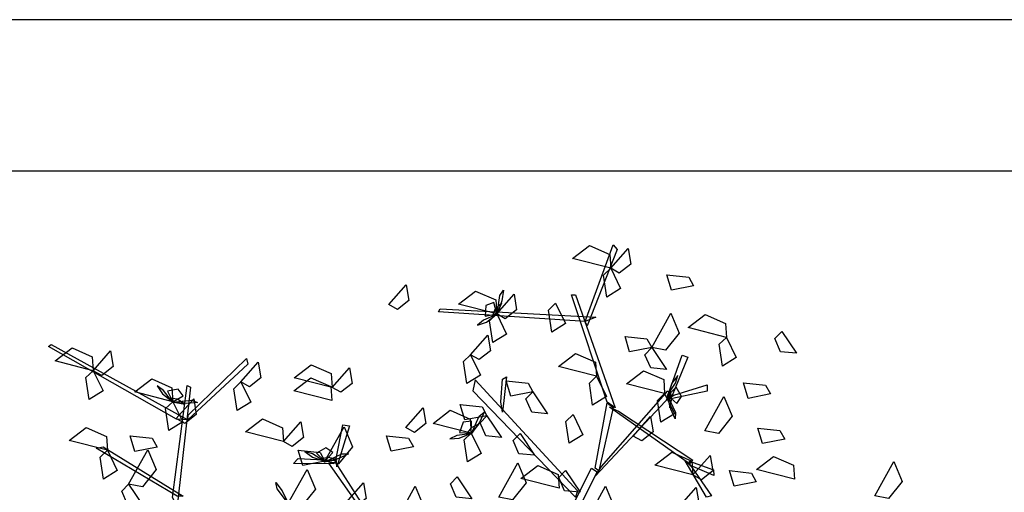
# Model space of a CAD drawing. Units: metres. Extents: x 122 to 372, y 404 to 497.
# Drawn here: x 217 to 218, y 437 to 438 of the extents above; entities that cross this region are included whole.
import ezdxf

# ---------------------------------------------------------------- set-up
doc = ezdxf.new("R2010")
doc.units = ezdxf.units.M
doc.layers.add('LSTREEDC', color=3, linetype='Continuous')
doc.layers.add('MURO', color=8, linetype='Continuous')

# ---------------------------------------------------------------- blocks, each defined once
blk = doc.blocks.new('A3E24G')
at = {"color": 72, "linetype": 'Continuous'}
for points in [[(0.0779, 0.5477, 0.6774), (0.0255, 0.5611, 0.6704), (0.0489, 0.5791, 0.6673), (0.0766, 0.5669, 0.6724)], [(0.0779, 0.5477, 0.6774), (0.1018, 0.5748, 0.6601), (0.1053, 0.5533, 0.6614), (0.0897, 0.5411, 0.6719)], [(0.0779, 0.5477, 0.6424), (0.0915, 0.5199, 0.6353), (0.0726, 0.5081, 0.6607), (0.068, 0.5382, 0.6568)], [(0.1917, 0.5235, 0.7974), (0.1613, 0.5175, 0.7903), (0.1548, 0.5388, 0.8157), (0.1851, 0.5356, 0.8118)], [(-0.2273, 0.4977, 0.9053), (-0.2034, 0.5248, 0.888), (-0.1999, 0.5033, 0.8892), (-0.2156, 0.491, 0.8998)], [(-0.0789, 0.485, 0.6774), (-0.1314, 0.4983, 0.6704), (-0.108, 0.5164, 0.6673), (-0.0803, 0.5042, 0.6724)], [(-0.0789, 0.485, 0.6774), (-0.055, 0.5121, 0.6601), (-0.0516, 0.4906, 0.6614), (-0.0672, 0.4783, 0.6719)], [(0.0021, 0.4996, 0.7204), (0.0157, 0.4717, 0.7133), (-0.0033, 0.46, 0.7387), (-0.0078, 0.4901, 0.7348)], [(-0.0789, 0.485, 0.6774), (-0.0654, 0.4571, 0.6703), (-0.0843, 0.4454, 0.6957), (-0.0889, 0.4755, 0.6918)], [(0.1344, 0.4385, 0.5934), (0.1607, 0.4858, 0.5864), (0.1721, 0.4585, 0.5833), (0.1533, 0.4349, 0.5884)], [(0.237, 0.4526, 0.7904), (0.1845, 0.466, 0.7834), (0.2079, 0.484, 0.7803), (0.2356, 0.4718, 0.7854)], [(0.3131, 0.4608, 0.6714), (0.3332, 0.4307, 0.6541), (0.3115, 0.4329, 0.6553), (0.3037, 0.4512, 0.6659)], [(-0.1149, 0.4287, 0.8377), (-0.091, 0.4558, 0.8204), (-0.0875, 0.4343, 0.8216), (-0.1032, 0.422, 0.8321)], [(0.1344, 0.4385, 0.5934), (0.1039, 0.4325, 0.5863), (0.0975, 0.4538, 0.6117), (0.1277, 0.4505, 0.6078)], [(0.237, 0.4526, 0.8254), (0.2505, 0.4248, 0.8183), (0.2316, 0.413, 0.8437), (0.227, 0.4431, 0.8398)], [(-0.6339, 0.4068, 0.7124), (-0.6864, 0.4202, 0.7054), (-0.663, 0.4382, 0.7023), (-0.6353, 0.426, 0.7074)], [(-0.6339, 0.4068, 0.6774), (-0.61, 0.4339, 0.6601), (-0.6066, 0.4124, 0.6614), (-0.6222, 0.4001, 0.6719)], [(0.1344, 0.4385, 0.5934), (0.1544, 0.4084, 0.5761), (0.1328, 0.4106, 0.5774), (0.1249, 0.4288, 0.5879)], [(-0.1149, 0.4287, 0.7537), (-0.1013, 0.4008, 0.7466), (-0.1202, 0.3891, 0.7719), (-0.1248, 0.4192, 0.768)], [(0.0584, 0.3991, 0.8034), (0.0059, 0.4124, 0.7964), (0.0293, 0.4305, 0.7933), (0.057, 0.4183, 0.7984)], [(-0.6339, 0.4068, 0.6424), (-0.6203, 0.3789, 0.6353), (-0.6393, 0.3672, 0.6607), (-0.6438, 0.3973, 0.6568)], [(-0.4307, 0.3914, 0.6424), (-0.4069, 0.4185, 0.6251), (-0.4034, 0.397, 0.6264), (-0.419, 0.3847, 0.6369)], [(-0.3052, 0.3837, 0.7124), (-0.3577, 0.397, 0.7054), (-0.3343, 0.415, 0.7023), (-0.3066, 0.4028, 0.7074)], [(-0.3052, 0.3837, 0.7124), (-0.2814, 0.4107, 0.6951), (-0.2779, 0.3893, 0.6964), (-0.2935, 0.377, 0.7069)], [(0.152, 0.3754, 0.7124), (0.0995, 0.3888, 0.7054), (0.123, 0.4068, 0.7023), (0.1507, 0.3946, 0.7074)], [(-0.5244, 0.3641, 0.6774), (-0.5768, 0.3775, 0.6704), (-0.5534, 0.3955, 0.6673), (-0.5257, 0.3833, 0.6724)], [(-0.3056, 0.3657, 0.9053), (-0.3581, 0.379, 0.8983), (-0.3347, 0.397, 0.8952), (-0.307, 0.3848, 0.9003)], [(-0.0292, 0.3776, 0.8658), (-0.0597, 0.3716, 0.8587), (-0.0661, 0.3929, 0.8841), (-0.0359, 0.3897, 0.8802)], [(0.0584, 0.3991, 0.7124), (0.072, 0.3712, 0.7053), (0.053, 0.3595, 0.7307), (0.0485, 0.3896, 0.7268)], [(-0.4307, 0.3914, 0.6774), (-0.4172, 0.3635, 0.6703), (-0.4361, 0.3518, 0.6957), (-0.4407, 0.3819, 0.6918)], [(0.2975, 0.3747, 0.7064), (0.2671, 0.3687, 0.6993), (0.2606, 0.39, 0.7247), (0.2909, 0.3868, 0.7208)], [(-0.5196, 0.3409, 0.7583), (-0.4957, 0.368, 0.741), (-0.4923, 0.3465, 0.7422), (-0.5079, 0.3342, 0.7528)], [(-0.0292, 0.3776, 0.8658), (-0.0092, 0.3476, 0.8485), (-0.0308, 0.3497, 0.8497), (-0.0387, 0.368, 0.8603)], [(0.152, 0.3754, 0.7684), (0.1656, 0.3475, 0.7613), (0.1467, 0.3358, 0.7867), (0.1421, 0.3659, 0.7828)], [(0.2072, 0.3239, 0.7764), (0.2335, 0.3713, 0.7694), (0.2449, 0.344, 0.7663), (0.2261, 0.3203, 0.7714)], [(-0.5244, 0.3641, 0.6774), (-0.5108, 0.3362, 0.6703), (-0.5297, 0.3245, 0.6957), (-0.5343, 0.3546, 0.6918)], [(-0.2039, 0.3286, 0.8034), (-0.18, 0.3557, 0.7861), (-0.1766, 0.3342, 0.7874), (-0.1922, 0.3219, 0.7979)], [(-0.1139, 0.3209, 0.8034), (-0.1664, 0.3343, 0.7964), (-0.143, 0.3523, 0.7933), (-0.1153, 0.3401, 0.7984)], [(-0.0924, 0.3448, 0.5934), (-0.1229, 0.3389, 0.5863), (-0.1294, 0.3602, 0.6117), (-0.0991, 0.3569, 0.6078)], [(-0.3721, 0.3091, 0.7124), (-0.4246, 0.3224, 0.7054), (-0.4012, 0.3404, 0.7023), (-0.3735, 0.3283, 0.7074)], [(-0.0924, 0.3448, 0.5934), (-0.0724, 0.3148, 0.5761), (-0.094, 0.317, 0.5774), (-0.1019, 0.3352, 0.5879)], [(0.0261, 0.3464, 0.9007), (0.0396, 0.3185, 0.8936), (0.0207, 0.3068, 0.9189), (0.0161, 0.3369, 0.915)], [(0.1088, 0.3168, 0.7124), (0.1327, 0.3439, 0.6951), (0.1362, 0.3224, 0.6964), (0.1205, 0.3101, 0.7069)], [(-0.6144, 0.2973, 0.6774), (-0.6669, 0.3106, 0.6704), (-0.6434, 0.3286, 0.6673), (-0.6157, 0.3164, 0.6724)], [(-0.3721, 0.3091, 0.6424), (-0.3482, 0.3362, 0.6251), (-0.3448, 0.3147, 0.6264), (-0.3604, 0.3024, 0.6369)], [(-0.3152, 0.2821, 0.5584), (-0.2888, 0.3294, 0.5514), (-0.2774, 0.3021, 0.5483), (-0.2963, 0.2785, 0.5534)], [(0.3171, 0.3125, 0.6714), (0.2866, 0.3065, 0.6643), (0.2801, 0.3278, 0.6897), (0.3104, 0.3245, 0.6858)], [(-0.5461, 0.3016, 0.5934), (-0.5765, 0.2957, 0.5863), (-0.583, 0.3169, 0.6117), (-0.5528, 0.3137, 0.6078)], [(-0.1934, 0.3018, 0.4107), (-0.2239, 0.2958, 0.4036), (-0.2304, 0.3171, 0.429), (-0.2001, 0.3138, 0.4251)], [(-0.1139, 0.3209, 0.8034), (-0.1003, 0.293, 0.7963), (-0.1193, 0.2813, 0.8217), (-0.1238, 0.3114, 0.8178)], [(-0.0469, 0.3203, 0.6714), (-0.0269, 0.2903, 0.6541), (-0.0485, 0.2925, 0.6553), (-0.0564, 0.3107, 0.6659)], [(-0.5852, 0.2507, 0.5934), (-0.5589, 0.298, 0.5864), (-0.5474, 0.2708, 0.5833), (-0.5663, 0.2471, 0.5884)], [(-0.6144, 0.2973, 0.6774), (-0.6008, 0.2694, 0.6703), (-0.6197, 0.2576, 0.6957), (-0.6243, 0.2877, 0.6918)], [(-0.3152, 0.2821, 0.5584), (-0.3456, 0.2761, 0.5513), (-0.3521, 0.2974, 0.5767), (-0.3218, 0.2941, 0.5728)], [(0.1909, 0.2632, 0.9053), (0.1384, 0.2765, 0.8983), (0.1618, 0.2945, 0.8952), (0.1895, 0.2823, 0.9003)], [(0.1909, 0.2632, 0.9053), (0.2148, 0.2902, 0.888), (0.2183, 0.2688, 0.8892), (0.2026, 0.2565, 0.8998)], [(0.3308, 0.2573, 0.7554), (0.2783, 0.2707, 0.7484), (0.3017, 0.2887, 0.7453), (0.3294, 0.2765, 0.7504)], [(-0.076, 0.2326, 0.8658), (-0.0497, 0.2799, 0.8588), (-0.0383, 0.2526, 0.8557), (-0.0571, 0.229, 0.8608)], [(0.0068, 0.2449, 0.7904), (-0.0456, 0.2583, 0.7834), (-0.0222, 0.2763, 0.7803), (0.0055, 0.2641, 0.7854)], [(0.4409, 0.2343, 0.8427), (0.4673, 0.2816, 0.8356), (0.4787, 0.2543, 0.8326), (0.4598, 0.2307, 0.8376)], [(-0.3661, 0.2235, 0.5934), (-0.3398, 0.2708, 0.5864), (-0.3283, 0.2435, 0.5833), (-0.3472, 0.2199, 0.5884)], [(-0.1331, 0.2606, 0.4943), (-0.1131, 0.2305, 0.477), (-0.1347, 0.2327, 0.4782), (-0.1426, 0.2509, 0.4887)], [(0.0158, 0.2694, 0.6714), (0.0359, 0.2394, 0.6541), (0.0142, 0.2416, 0.6553), (0.0064, 0.2598, 0.6659)], [(0.278, 0.2539, 0.7064), (0.2475, 0.2479, 0.6993), (0.2411, 0.2692, 0.7247), (0.2713, 0.2659, 0.7208)], [(-0.5852, 0.2507, 0.5934), (-0.5651, 0.2207, 0.5761), (-0.5868, 0.2228, 0.5774), (-0.5947, 0.2411, 0.5879)], [(-0.2861, 0.2253, 0.9053), (-0.2622, 0.2523, 0.888), (-0.2587, 0.2308, 0.8892), (-0.2744, 0.2186, 0.8998)], [(-0.2174, 0.2003, 0.6284), (-0.1911, 0.2476, 0.6214), (-0.1797, 0.2204, 0.6183), (-0.1986, 0.1967, 0.6234)], [(0.0444, 0.2003, 0.5934), (0.0707, 0.2476, 0.5864), (0.0821, 0.2204, 0.5833), (0.0632, 0.1967, 0.5884)], [(0.1716, 0.2191, 0.7124), (0.1954, 0.2461, 0.6951), (0.1989, 0.2247, 0.6964), (0.1833, 0.2124, 0.7069)]]:
    blk.add_3dface(points, dxfattribs=at)
at = {"color": 34, "linetype": 'Continuous'}
for points in [[(0.0429, 0.4747, 0.8009), (0.0813, 0.5798, 0.906), (0.0865, 0.5738, 0.9), (0.0454, 0.4687, 0.7948)], [(0.0728, 0.3635, 0.6897), (0.0241, 0.511, 0.8371), (0.0292, 0.511, 0.8371), (0.0839, 0.3557, 0.6818)], [(0.0429, 0.4747, 0.8009), (-0.159, 0.488, 0.8709), (-0.1568, 0.492, 0.8731), (0.0574, 0.4806, 0.8009)], [(-0.5194, 0.34, 0.6914), (-0.6954, 0.44, 0.7614), (-0.6916, 0.4426, 0.7637), (-0.5037, 0.339, 0.6915)], [(-0.5034, 0.3456, 0.6976), (-0.423, 0.4234, 0.8027), (-0.421, 0.4158, 0.7967), (-0.5037, 0.339, 0.6915)], [(0.1565, 0.3726, 0.6305), (0.1762, 0.4281, 0.7267), (0.1839, 0.4256, 0.7223), (0.1625, 0.3726, 0.6305)], [(0.0326, 0.2411, 0.5394), (-0.1084, 0.3944, 0.6467), (-0.1118, 0.379, 0.6359), (0.0292, 0.2327, 0.5335)], [(-0.0733, 0.3638, 0.6288), (-0.0708, 0.3951, 0.6661), (-0.0656, 0.3984, 0.67), (-0.0708, 0.3495, 0.6117)], [(-0.5249, 0.2324, 0.5864), (-0.5045, 0.3864, 0.7338), (-0.4999, 0.3841, 0.7338), (-0.5184, 0.2205, 0.5785)], [(0.1648, 0.373, 0.6296), (0.2105, 0.3875, 0.6194), (0.2105, 0.3784, 0.613), (0.1543, 0.3666, 0.6298)], [(0.0651, 0.2747, 0.5629), (0.1565, 0.379, 0.6359), (0.16, 0.372, 0.631), (0.0566, 0.2614, 0.5536)], [(0.0566, 0.2724, 0.5616), (0.0728, 0.3626, 0.6904), (0.0813, 0.3562, 0.6813), (0.0617, 0.269, 0.5567)], [(0.0885, 0.3511, 0.6897), (0.1909, 0.2834, 0.7872), (0.1864, 0.2787, 0.7807), (0.0762, 0.3567, 0.6772)], [(-0.2997, 0.2857, 0.5303), (-0.2904, 0.3323, 0.5426), (-0.2814, 0.3307, 0.5363), (-0.2988, 0.2745, 0.5253)], [(-0.5186, 0.234, 0.5661), (-0.6299, 0.3002, 0.6487), (-0.6202, 0.3021, 0.6473), (-0.5101, 0.2339, 0.5635)], [(-0.3031, 0.2787, 0.5274), (-0.3582, 0.279, 0.6258), (-0.3518, 0.2857, 0.6251), (-0.3005, 0.2833, 0.5301)], [(-0.2473, 0.1908, 0.4194), (-0.3097, 0.2794, 0.5326), (-0.3012, 0.2809, 0.5293), (-0.238, 0.1819, 0.4063)], [(-0.0007, 0.1683, 0.4884), (0.0514, 0.2726, 0.5614), (0.0591, 0.2677, 0.558), (0.0078, 0.1655, 0.4864)], [(0.1889, 0.2744, 0.7795), (0.2166, 0.2344, 0.7734), (0.2097, 0.2326, 0.7649), (0.1803, 0.2829, 0.7781)], [(0.1862, 0.2822, 0.7803), (0.219, 0.2705, 0.8876), (0.2197, 0.2627, 0.8827), (0.1877, 0.2764, 0.7803)]]:
    blk.add_3dface(points, dxfattribs=at)
at = {"color": 210, "linetype": 'Continuous'}
for points in [[(-0.0784, 0.4846, 0.6785), (-0.0747, 0.5102, 0.6704), (-0.0696, 0.5174, 0.684), (-0.0718, 0.503, 0.6882)], [(-0.0789, 0.485, 0.6774), (-0.0831, 0.5006, 0.663), (-0.0939, 0.4964, 0.6551), (-0.0947, 0.4816, 0.664)], [(-0.0789, 0.484, 0.6785), (-0.0718, 0.5003, 0.6958), (-0.0809, 0.4919, 0.7123), (-0.0848, 0.4822, 0.7005)], [(-0.0803, 0.4835, 0.6766), (-0.0971, 0.4764, 0.673), (-0.1054, 0.4693, 0.685), (-0.093, 0.4737, 0.6913)], [(0.1569, 0.3746, 0.6297), (0.167, 0.3898, 0.6261), (0.17, 0.4002, 0.638), (0.1621, 0.3898, 0.6443)], [(-0.5261, 0.3651, 0.6766), (-0.5371, 0.3797, 0.673), (-0.5459, 0.386, 0.685), (-0.5388, 0.3751, 0.6913)], [(-0.5244, 0.3641, 0.6774), (-0.5102, 0.372, 0.663), (-0.5169, 0.3814, 0.6551), (-0.5315, 0.3786, 0.664)], [(0.1565, 0.3726, 0.6305), (0.1687, 0.3618, 0.6161), (0.1753, 0.3713, 0.6082), (0.1678, 0.3841, 0.6171)], [(-0.5253, 0.3639, 0.6785), (-0.5078, 0.3609, 0.6958), (-0.5181, 0.3676, 0.7123), (-0.5285, 0.3691, 0.7005)], [(-0.5246, 0.3636, 0.6785), (-0.4989, 0.3661, 0.6704), (-0.4906, 0.3629, 0.684), (-0.5052, 0.3615, 0.6882)], [(0.1559, 0.3726, 0.6316), (0.1669, 0.3492, 0.6235), (0.1666, 0.3404, 0.6371), (0.1605, 0.3536, 0.6413)], [(0.156, 0.3734, 0.6316), (0.159, 0.3558, 0.6489), (0.1619, 0.3679, 0.6654), (0.1599, 0.3781, 0.6535)], [(-0.1135, 0.3204, 0.8045), (-0.1032, 0.3441, 0.7964), (-0.0963, 0.3497, 0.81), (-0.1023, 0.3363, 0.8142)], [(-0.1139, 0.3209, 0.8034), (-0.1138, 0.3371, 0.789), (-0.1253, 0.3359, 0.7811), (-0.1301, 0.3218, 0.79)], [(-0.1142, 0.3199, 0.8045), (-0.103, 0.3338, 0.8218), (-0.1139, 0.3281, 0.8383), (-0.1203, 0.3197, 0.8265)], [(-0.1157, 0.3199, 0.8026), (-0.1337, 0.3174, 0.799), (-0.1435, 0.3128, 0.811), (-0.1305, 0.3137, 0.8173)], [(-0.3152, 0.2821, 0.5584), (-0.3044, 0.2942, 0.544), (-0.3139, 0.3008, 0.5361), (-0.3267, 0.2934, 0.545)], [(-0.3172, 0.2825, 0.5576), (-0.3324, 0.2925, 0.554), (-0.3428, 0.2955, 0.566), (-0.3324, 0.2876, 0.5723)], [(-0.316, 0.2815, 0.5595), (-0.2984, 0.2846, 0.5768), (-0.3104, 0.2875, 0.5933), (-0.3207, 0.2854, 0.5815)], [(-0.3152, 0.2815, 0.5595), (-0.2918, 0.2925, 0.5514), (-0.2829, 0.2921, 0.565), (-0.2962, 0.286, 0.5692)], [(-0.3655, 0.2236, 0.5945), (-0.381, 0.2442, 0.5864), (-0.3826, 0.2529, 0.6), (-0.3738, 0.2412, 0.6042)]]:
    blk.add_3dface(points, dxfattribs=at)

msp = doc.modelspace()

# ---------------------------------------------------------------- linework, layer by layer
at = {"layer": 'MURO', "linetype": 'Continuous'}
for p, q in [((218.68354, 437.91235), (208.55854, 437.91235)), ((218.68354, 437.91235), (208.55854, 437.91235)), ((218.53354, 437.76235), (208.70854, 437.76235)), ((218.53354, 437.76235), (208.70854, 437.76235))]:
    msp.add_line(p, q, dxfattribs=at)

# ---------------------------------------------------------------- block references
at = {"layer": 'LSTREEDC', "xscale": 0.7200000000000273, "yscale": 0.7200000000000273, "zscale": 1.728}
msp.add_blockref('A3E24G', (217.15598, 437.27159, -1.47433), dxfattribs=at)

doc.saveas('drawing.dxf')
